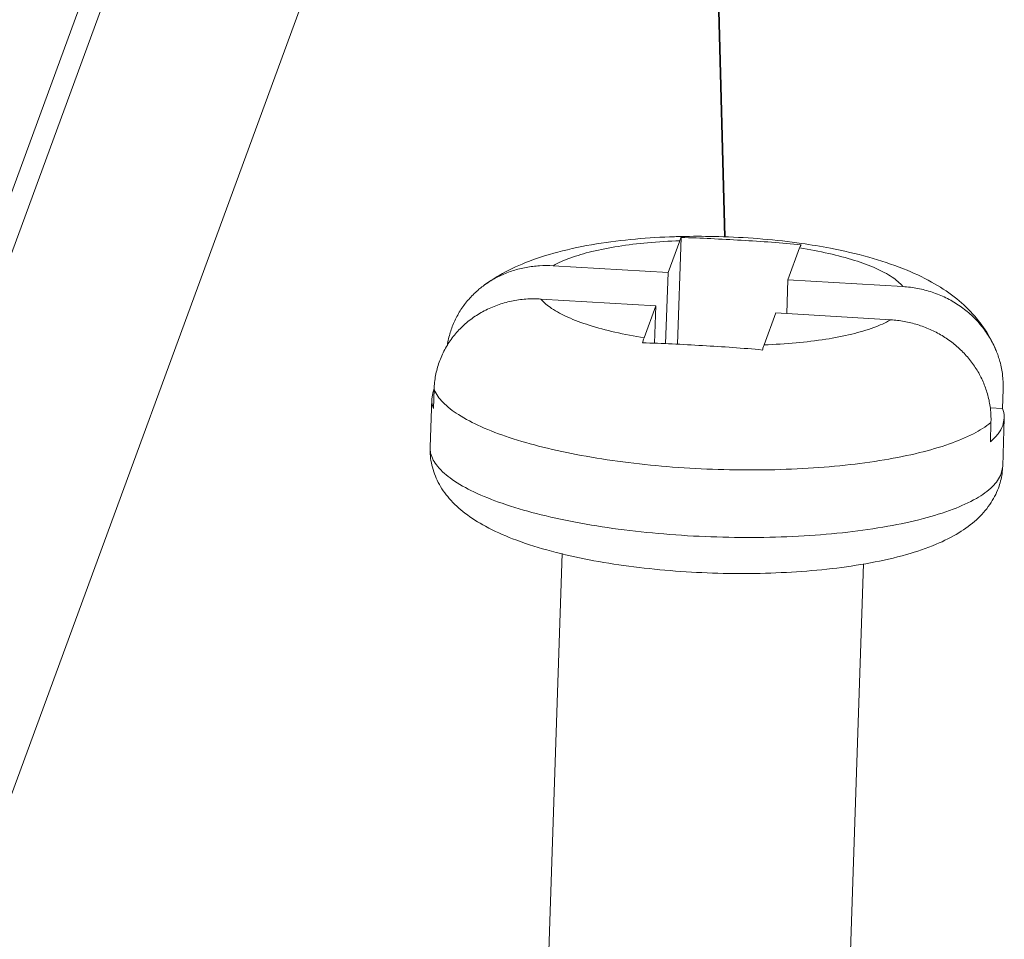
# Model space of a CAD drawing. Extents: x -326 to 656, y -583 to 64.
# Drawn here: x -141 to -131, y -163 to -154 of the extents above; entities that cross this region are included whole.
import ezdxf

# ---------------------------------------------------------------- set-up
doc = ezdxf.new("R2010")
doc.units = 0
doc.header["$LTSCALE"] = 1.21
doc.header["$MEASUREMENT"] = 0
doc.layers.get('0').update_dxf_attribs({"linetype": 'CONTINUOUS', "lineweight": 9})

msp = doc.modelspace()

# ---------------------------------------------------------------- linework, layer by layer
at = {"color": 7, "linetype": 'Continuous'}
for p, q in [((-143.2308, -162.1385), (-136.006, -142.4678)), ((-143.3797, -161.9402), (-136.291, -142.6403)), ((-141.7872, -163.591), (-134.5623, -143.9203)), ((-134.075, -146.4143), (-133.828, -155.712)), ((-134.0825, -146.4675), (-133.8369, -155.7116)), ((-134.2814, -155.7494), (-134.3979, -156.0665)), ((-134.2666, -155.7178), (-134.3022, -156.7789)), ((-133.0882, -155.8204), (-133.2047, -156.1375)), ((-135.5414, -155.9984), (-134.3979, -156.0665)), ((-134.3979, -156.0665), (-134.4216, -156.7736)), ((-133.2047, -156.1375), (-133.216, -156.4749)), ((-132.0612, -156.2055), (-133.2047, -156.1375)), ((-135.6629, -156.3293), (-134.5194, -156.3973)), ((-134.6359, -156.7144), (-134.5194, -156.3973)), ((-134.5194, -156.3973), (-134.5319, -156.7697)), ((-133.4427, -156.7854), (-133.3262, -156.4683)), ((-132.1827, -156.5364), (-133.3262, -156.4683)), ((-136.7491, -157.323), (-136.7652, -157.8027)), ((-136.7491, -157.323), (-136.7346, -157.25)), ((-136.7254, -157.2274), (-136.7318, -157.4193)), ((-131.0632, -157.2263), (-131.0696, -157.4181)), ((-131.0696, -157.4181), (-131.1927, -157.4108)), ((-131.0523, -157.5144), (-131.0684, -157.9941)), ((-131.0523, -157.5144), (-131.0669, -157.5874)), ((-131.1847, -157.5571), (-131.1911, -157.749)), ((-131.083, -158.0671), (-131.0684, -157.9941)), ((-135.4501, -158.8627), (-135.5933, -163.1261)), ((-132.4518, -158.9648), (-132.5917, -163.1294))]:
    msp.add_line(p, q, dxfattribs=at)
for points, knots in [([(-136.2385, -156.2007), (-136.187, -156.1618), (-136.0517, -156.0728), (-135.8032, -155.9551), (-135.4784, -155.8515), (-135.1119, -155.7763), (-134.7236, -155.7286), (-134.4412, -155.7118), (-134.289, -155.7076), (-134.2667, -155.7071)], [0, 0, 0, 0, 0.193537, 0.484321, 0.822047, 1.213922, 1.605005, 1.994805, 2.06189, 2.06189, 2.06189, 2.06189]), ([(-134.2814, -155.7494), (-134.3879, -155.7531), (-134.5932, -155.7654), (-134.8854, -155.8005), (-135.1442, -155.8502), (-135.3614, -155.9129), (-135.4881, -155.9677), (-135.5414, -155.9984)], [0, 0, 0, 0, 0.319699, 0.616601, 0.882184, 1.109484, 1.293926, 1.293926, 1.293926, 1.293926]), ([(-134.2814, -155.7494), (-134.2798, -155.7451), (-134.2768, -155.7372), (-134.2719, -155.7266), (-134.2683, -155.7205), (-134.2666, -155.7178)], [0, 0, 0, 0, 0.01378222, 0.02541619, 0.03495786, 0.03495786, 0.03495786, 0.03495786]), ([(-134.2667, -155.7071), (-134.1586, -155.7046), (-133.9199, -155.7044), (-133.5518, -155.7214), (-133.2616, -155.75), (-133.1022, -155.7715), (-133.0713, -155.7759)], [0, 0, 0, 0, 0.32429, 0.71577, 1.10515, 1.198483, 1.198483, 1.198483, 1.198483]), ([(-134.2666, -155.7178), (-134.1683, -155.7196), (-133.9693, -155.7275), (-133.6696, -155.7445), (-133.3699, -155.7632), (-133.1712, -155.7789), (-133.0734, -155.7888)], [0, 0, 0, 0, 0.294744, 0.59749, 0.900516, 1.195496, 1.195496, 1.195496, 1.195496]), ([(-133.0734, -155.7888), (-133.0751, -155.7915), (-133.0787, -155.7976), (-133.0836, -155.8082), (-133.0866, -155.8161), (-133.0882, -155.8204)], [0, 0, 0, 0, 0.00954144, 0.02117589, 0.03495786, 0.03495786, 0.03495786, 0.03495786]), ([(-132.0612, -156.2055), (-132.0907, -156.1691), (-132.1763, -156.0999), (-132.3399, -156.0153), (-132.5521, -155.938), (-132.8065, -155.8709), (-132.9906, -155.836), (-133.0882, -155.8204)], [0, 0, 0, 0, 0.140614, 0.324543, 0.551362, 0.816533, 1.113116, 1.113116, 1.113116, 1.113116]), ([(-133.0713, -155.7759), (-132.9744, -155.7897), (-132.7493, -155.827), (-132.4079, -155.9052), (-132.0699, -156.0155), (-131.7836, -156.1477), (-131.5516, -156.298), (-131.3662, -156.4669), (-131.2271, -156.6484), (-131.16, -156.7776), (-131.1341, -156.8402)], [0, 0, 0, 0, 0.293796, 0.684301, 1.049616, 1.358334, 1.627874, 1.875649, 2.107, 2.310171, 2.310171, 2.310171, 2.310171]), ([(-136.2385, -156.2007), (-136.2178, -156.1851), (-136.1609, -156.1456), (-136.0614, -156.0913), (-135.9388, -156.0438), (-135.8099, -156.0117), (-135.6766, -155.9957), (-135.5865, -155.9957), (-135.5414, -155.9984)], [0, 0, 0, 0, 0.0776148, 0.2076782, 0.3387845, 0.47114, 0.6050364, 0.740685, 0.740685, 0.740685, 0.740685]), ([(-136.5942, -156.7915), (-136.5931, -156.7845), (-136.5851, -156.7359), (-136.5629, -156.6469), (-136.5151, -156.5293), (-136.4512, -156.4195), (-136.3725, -156.3193), (-136.2988, -156.2482), (-136.2521, -156.211), (-136.2385, -156.2007)], [0, 0, 0, 0, 0.0211355, 0.1476646, 0.2741444, 0.4006882, 0.5275903, 0.655285, 0.7066859, 0.7066859, 0.7066859, 0.7066859]), ([(-132.0612, -156.2055), (-132.0116, -156.2085), (-131.9131, -156.2208), (-131.7695, -156.2582), (-131.633, -156.3138), (-131.506, -156.3868), (-131.3911, -156.4756), (-131.2903, -156.5788), (-131.206, -156.6939), (-131.1581, -156.7839), (-131.1368, -156.8336), (-131.1341, -156.8402)], [0, 0, 0, 0, 0.148933, 0.29689, 0.444007, 0.589856, 0.734892, 0.878413, 1.020911, 1.161721, 1.183093, 1.183093, 1.183093, 1.183093]), ([(-135.6629, -156.3293), (-135.7123, -156.3263), (-135.8109, -156.3268), (-135.9565, -156.3469), (-136.0963, -156.3861), (-136.2278, -156.4437), (-136.3483, -156.5186), (-136.4557, -156.6095), (-136.5476, -156.7142), (-136.6222, -156.8309), (-136.678, -156.9571), (-136.7138, -157.0902), (-136.7238, -157.1816), (-136.7254, -157.2274)], [0, 0, 0, 0, 0.148434, 0.294931, 0.439728, 0.58257, 0.724132, 0.863997, 1.002942, 1.140616, 1.277942, 1.415051, 1.552546, 1.552546, 1.552546, 1.552546]), ([(-134.6359, -156.7144), (-134.7335, -156.6988), (-134.9176, -156.6639), (-135.172, -156.5968), (-135.3842, -156.5195), (-135.5478, -156.4349), (-135.6334, -156.3657), (-135.6629, -156.3293)], [0, 0, 0, 0, 0.296582, 0.561753, 0.788573, 0.972501, 1.113116, 1.113116, 1.113116, 1.113116]), ([(-132.1827, -156.5364), (-132.236, -156.5671), (-132.3627, -156.6219), (-132.5799, -156.6846), (-132.8387, -156.7343), (-133.1309, -156.7694), (-133.3362, -156.7817), (-133.4427, -156.7854)], [0, 0, 0, 0, 0.184442, 0.411743, 0.677325, 0.974228, 1.293926, 1.293926, 1.293926, 1.293926]), ([(-131.1847, -157.5571), (-131.1833, -157.5148), (-131.1864, -157.4295), (-131.2088, -157.3033), (-131.2486, -157.1806), (-131.3048, -157.0637), (-131.3765, -156.9547), (-131.4624, -156.8551), (-131.561, -156.7667), (-131.6707, -156.6909), (-131.7896, -156.6289), (-131.9158, -156.5817), (-132.0474, -156.5498), (-132.1374, -156.5391), (-132.1827, -156.5364)], [0, 0, 0, 0, 0.127056, 0.254928, 0.38353, 0.512812, 0.642864, 0.773899, 0.906151, 1.039256, 1.172939, 1.30725, 1.442369, 1.578433, 1.578433, 1.578433, 1.578433]), ([(-134.6514, -156.7655), (-134.6497, -156.7592), (-134.6464, -156.7471), (-134.6413, -156.73), (-134.6377, -156.7194), (-134.6359, -156.7144)], [0, 0, 0, 0, 0.01976004, 0.03760137, 0.05346691, 0.05346691, 0.05346691, 0.05346691]), ([(-133.4582, -156.8366), (-133.556, -156.8266), (-133.7548, -156.8109), (-134.0545, -156.7922), (-134.3541, -156.7752), (-134.5532, -156.7673), (-134.6514, -156.7655)], [0, 0, 0, 0, 0.295114, 0.597935, 0.900886, 1.195496, 1.195496, 1.195496, 1.195496]), ([(-133.4427, -156.7854), (-133.4445, -156.7904), (-133.4481, -156.801), (-133.4532, -156.8181), (-133.4565, -156.8302), (-133.4582, -156.8366)], [0, 0, 0, 0, 0.01586587, 0.03370646, 0.0534669, 0.0534669, 0.0534669, 0.0534669]), ([(-131.1341, -156.8402), (-131.119, -156.8767), (-131.091, -156.958), (-131.0656, -157.0877), (-131.0616, -157.1803), (-131.0632, -157.2263)], [0, 0, 0, 0, 0.1184655, 0.2571463, 0.3951822, 0.3951822, 0.3951822, 0.3951822]), ([(-136.7318, -157.4193), (-136.7424, -157.3923), (-136.7496, -157.3594), (-136.7492, -157.3268), (-136.7491, -157.323)], [0, 0, 0, 0, 0.08677173, 0.09796901, 0.09796901, 0.09796901, 0.09796901]), ([(-131.1847, -157.5571), (-131.2378, -157.6014), (-131.372, -157.6832), (-131.6124, -157.7811), (-131.9095, -157.8659), (-132.2563, -157.9351), (-132.6444, -157.9871), (-133.0641, -158.0202), (-133.5049, -158.0336), (-133.9556, -158.0269), (-134.4047, -158.0003), (-134.8409, -157.9545), (-135.2531, -157.8906), (-135.631, -157.8104), (-135.9652, -157.716), (-136.2475, -157.61), (-136.4718, -157.4946), (-136.6342, -157.3729), (-136.7067, -157.2752), (-136.7254, -157.2274)], [0, 0, 0, 0, 0.207491, 0.467043, 0.777157, 1.13289, 1.527115, 1.9512, 2.395469, 2.849581, 3.302878, 3.744731, 4.164876, 4.55377, 4.902977, 5.20565, 5.457266, 5.657041, 5.811254, 5.811254, 5.811254, 5.811254]), ([(-131.0696, -157.4181), (-131.0591, -157.4451), (-131.0519, -157.478), (-131.0522, -157.5106), (-131.0523, -157.5144)], [0, 0, 0, 0, 0.08677173, 0.09796901, 0.09796901, 0.09796901, 0.09796901]), ([(-131.0669, -157.5874), (-131.0777, -157.6169), (-131.1134, -157.677), (-131.1627, -157.7253), (-131.1911, -157.749)], [0, 0, 0, 0, 0.0945361, 0.2056291, 0.2056291, 0.2056291, 0.2056291]), ([(-131.1108, -158.2099), (-131.1322, -158.2681), (-131.1928, -158.3835), (-131.328, -158.5349), (-131.5101, -158.6671), (-131.7456, -158.7828), (-132.0414, -158.882), (-132.3889, -158.9605), (-132.7713, -159.0165), (-133.1725, -159.0507), (-133.5869, -159.0642), (-134.0074, -159.0575), (-134.426, -159.0311), (-134.835, -158.9852), (-135.2273, -158.9195), (-135.5972, -158.8332), (-135.9268, -158.7276), (-136.2012, -158.6054), (-136.4147, -158.4714), (-136.5756, -158.3241), (-136.689, -158.1608), (-136.7552, -157.9849), (-136.7672, -157.8626), (-136.7652, -157.8027)], [0, 0, 0, 0, 0.186286, 0.38585, 0.603896, 0.857331, 1.170186, 1.537801, 1.924703, 2.328594, 2.745266, 3.168064, 3.58977, 4.003102, 4.402035, 4.782601, 5.141541, 5.438757, 5.681654, 5.894494, 6.088817, 6.272578, 6.452416, 6.452416, 6.452416, 6.452416]), ([(-131.083, -158.0671), (-131.1006, -158.1151), (-131.1743, -158.2128), (-131.343, -158.3282), (-131.5771, -158.4327), (-131.8727, -158.5231), (-132.2231, -158.5975), (-132.619, -158.6537), (-133.0501, -158.6899), (-133.5046, -158.7052), (-133.9703, -158.699), (-134.4346, -158.6715), (-134.8849, -158.6235), (-135.309, -158.5563), (-135.6955, -158.4719), (-136.0341, -158.3725), (-136.3162, -158.2613), (-136.5354, -158.1404), (-136.6881, -158.013), (-136.749, -157.9102), (-136.7595, -157.8616)], [0, 0, 0, 0, 0.153494, 0.353765, 0.609219, 0.91951, 1.279812, 1.682595, 2.118504, 2.57693, 3.046469, 3.515334, 3.971762, 4.404416, 4.802808, 5.157757, 5.461987, 5.711066, 5.905356, 6.054569, 6.054569, 6.054569, 6.054569]), ([(-131.075, -158.0686), (-131.0784, -158.0922), (-131.0879, -158.1401), (-131.1023, -158.1866), (-131.1108, -158.2099)], [0, 0, 0, 0, 0.0716226, 0.1459031, 0.1459031, 0.1459031, 0.1459031])]:
    msp.add_open_spline(points, degree=3, knots=knots, dxfattribs=at)
for points in [[(-136.7346, -157.25), (-136.7325, -157.2444), (-136.7302, -157.2388), (-136.7277, -157.2332)], [(-136.7277, -157.2332), (-136.7269, -157.2314), (-136.7261, -157.2295), (-136.7252, -157.2277)], [(-136.7595, -157.8616), (-136.7637, -157.8423), (-136.7654, -157.8224), (-136.7647, -157.8027)], [(-131.0684, -157.9941), (-131.0693, -158.0184), (-131.0714, -158.0427), (-131.0748, -158.0668)], [(-131.0748, -158.0668), (-131.0749, -158.0674), (-131.0749, -158.068), (-131.075, -158.0686)]]:
    msp.add_open_spline(points, degree=3, dxfattribs=at)

doc.saveas('drawing.dxf')
